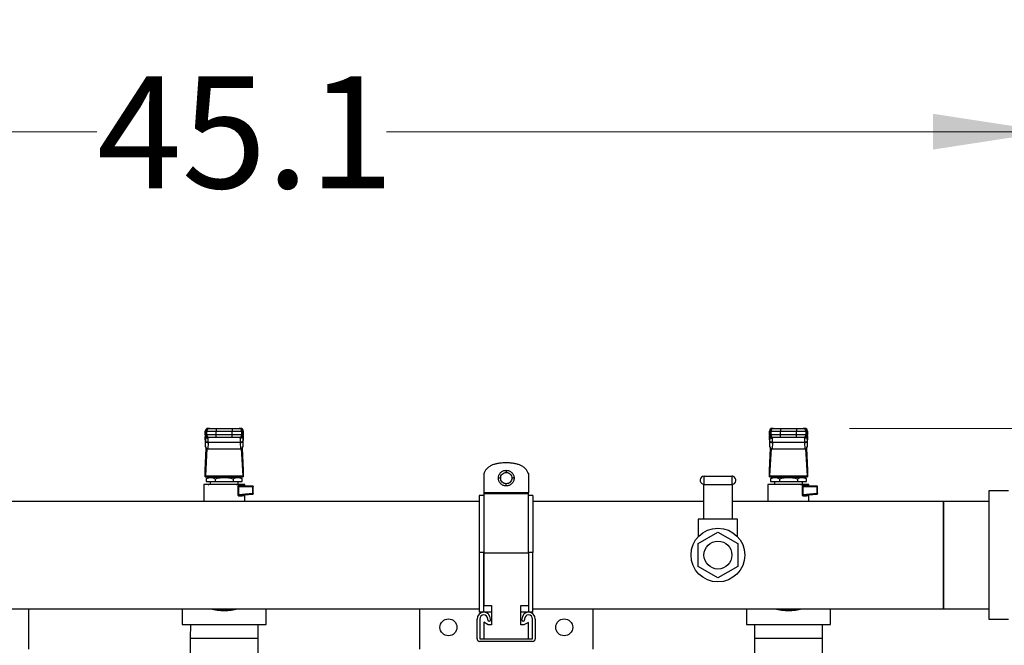
# Model space of a CAD drawing. Units: inches. Extents: x 0.4 to 10.6, y 0.4 to 8.1.
# Drawn here: x 7.1 to 8.2, y 6.3 to 7 of the extents above; entities that cross this region are included whole.
import ezdxf

# ---------------------------------------------------------------- set-up
doc = ezdxf.new("R2010")
doc.units = ezdxf.units.IN
doc.header["$MEASUREMENT"] = 0
doc.styles.add('SLDTEXTSTYLE0', font='TXT', dxfattribs={"width": 0.75})
doc.dimstyles.new('SLDDIMSTYLE1', dxfattribs={"dimtxt": 0.125, "dimasz": 0.13, "dimexe": 0, "dimexo": 0.0625, "dimgap": 0.03125, "dimtad": 0, "dimtih": 1, "dimtoh": 1, "dimdec": 1, "dimlfac": 25, "dimrnd": 1e-09, "dimzin": 12, "dimdsep": 46, "dimtxsty": 'SLDTEXTSTYLE0', "dimsah": 1, "dimcen": 0.09, "dimadec": 0, "dimazin": 3, "dimtfac": 1, "dimtdec": 1, "dimtofl": 0, "dimtmove": 0, "dimatfit": 3, "dimfxl": 0, "dimfrac": 2, "dimtolj": 1, "dimtzin": 12, "dimarcsym": 0})

# ---------------------------------------------------------------- blocks, each defined once
blk = doc.blocks.new('_D_4')
at = {"color": 7, "linetype": 'Continuous', "lineweight": 18}
for p, q in [((8.0557, 6.5393), (8.7969, 6.5393)), ((8.6719, 6.5393), (8.6719, 6.0625)), ((8.6719, 5.3873), (8.6719, 5.8641)), ((8.0483, 5.3873), (8.7969, 5.3873))]:
    blk.add_line(p, q, dxfattribs=at)
for points in [[(8.6719, 6.5393), (8.6519, 6.4093), (8.6919, 6.4093)], [(8.6719, 5.3873), (8.6919, 5.5173), (8.6519, 5.5173)]]:
    blk.add_solid(points, dxfattribs=at)
at = {"color": 7, "linetype": 'Continuous', "lineweight": 18, "insert": (8.5103, 6.0252), "char_height": 0.125, "attachment_point": 1, "style": 'SLDTEXTSTYLE0'}
blk.add_mtext('28.8', dxfattribs=at)
blk = doc.blocks.new('_D_7')
at = {"color": 7, "linetype": 'Continuous', "lineweight": 18}
for p, q in [((6.4758, 6.5078), (6.4758, 6.9954)), ((8.2788, 6.4977), (8.2788, 6.9954)), ((6.4758, 6.8704), (7.2156, 6.8704)), ((8.2788, 6.8704), (7.5389, 6.8704))]:
    blk.add_line(p, q, dxfattribs=at)
for points in [[(6.4758, 6.8704), (6.6058, 6.8504), (6.6058, 6.8904)], [(8.2788, 6.8704), (8.1488, 6.8904), (8.1488, 6.8504)]]:
    blk.add_solid(points, dxfattribs=at)
at = {"color": 7, "linetype": 'Continuous', "lineweight": 18, "insert": (7.2156, 6.9323), "char_height": 0.125, "attachment_point": 1, "style": 'SLDTEXTSTYLE0'}
blk.add_mtext('45.1', dxfattribs=at)

msp = doc.modelspace()

# ---------------------------------------------------------------- linework, layer by layer
at = {"color": 7, "linetype": 'Continuous', "lineweight": 25}
for p, q in [((7.3365, 6.5292), (7.3363, 6.5267)), ((7.3363, 6.5264), (7.3365, 6.5291)), ((7.3364, 6.5361), (7.3364, 6.5322)), ((7.3365, 6.5361), (7.338, 6.5361)), ((7.3365, 6.5322), (7.3365, 6.5361)), ((7.338, 6.5322), (7.3365, 6.5322)), ((7.3365, 6.5291), (7.3366, 6.5309)), ((7.3366, 6.5309), (7.3366, 6.5255)), ((7.3368, 6.5311), (7.3368, 6.5308)), ((7.338, 6.5361), (7.3486, 6.5361)), ((7.338, 6.5361), (7.338, 6.5322)), ((7.3486, 6.5322), (7.338, 6.5322)), ((7.3396, 6.5393), (7.3411, 6.5393)), ((7.3411, 6.529), (7.3396, 6.529)), ((7.3399, 6.5281), (7.3399, 6.529)), ((7.3486, 6.5393), (7.3486, 6.5361)), ((7.3486, 6.5393), (7.3667, 6.5393)), ((7.3486, 6.5361), (7.3667, 6.5361)), ((7.3486, 6.5322), (7.3486, 6.5361)), ((7.3486, 6.529), (7.3486, 6.5322)), ((7.3667, 6.5322), (7.3486, 6.5322)), ((7.3667, 6.529), (7.3486, 6.529)), ((7.3667, 6.5393), (7.3667, 6.5361)), ((7.3667, 6.5361), (7.3773, 6.5361)), ((7.3667, 6.5322), (7.3667, 6.5361)), ((7.3773, 6.5322), (7.3667, 6.5322)), ((7.3667, 6.529), (7.3667, 6.5322)), ((7.3742, 6.5393), (7.3757, 6.5393)), ((7.3757, 6.529), (7.3742, 6.529)), ((7.3754, 6.529), (7.3754, 6.5281)), ((7.3773, 6.5322), (7.3773, 6.5361)), ((7.3773, 6.5361), (7.3788, 6.5361)), ((7.3788, 6.5322), (7.3773, 6.5322)), ((7.3785, 6.5308), (7.3785, 6.5311)), ((7.3787, 6.5312), (7.3787, 6.5309)), ((7.3787, 6.5255), (7.3787, 6.5309)), ((7.3787, 6.5309), (7.3789, 6.5291)), ((7.3788, 6.5295), (7.3787, 6.5307)), ((7.3788, 6.5361), (7.3788, 6.5322)), ((7.3789, 6.5322), (7.3789, 6.5361)), ((7.379, 6.5267), (7.3789, 6.5292)), ((7.3789, 6.5291), (7.379, 6.5264)), ((7.9664, 6.5292), (7.9662, 6.5267)), ((7.9662, 6.5264), (7.9664, 6.5291)), ((7.9663, 6.5361), (7.9663, 6.5322)), ((7.9664, 6.5361), (7.9679, 6.5361)), ((7.9664, 6.5322), (7.9664, 6.5361)), ((7.9679, 6.5322), (7.9664, 6.5322)), ((7.9664, 6.5291), (7.9665, 6.5309)), ((7.9665, 6.5309), (7.9665, 6.5255)), ((7.9667, 6.5311), (7.9667, 6.5308)), ((7.9679, 6.5361), (7.9785, 6.5361)), ((7.9679, 6.5361), (7.9679, 6.5322)), ((7.9785, 6.5322), (7.9679, 6.5322)), ((7.9695, 6.5393), (7.971, 6.5393)), ((7.971, 6.529), (7.9695, 6.529)), ((7.9698, 6.5281), (7.9698, 6.529)), ((7.9785, 6.5393), (7.9785, 6.5361)), ((7.9785, 6.5393), (7.9966, 6.5393)), ((7.9785, 6.5361), (7.9966, 6.5361)), ((7.9785, 6.5322), (7.9785, 6.5361)), ((7.9785, 6.529), (7.9785, 6.5322)), ((7.9966, 6.5322), (7.9785, 6.5322)), ((7.9966, 6.529), (7.9785, 6.529)), ((7.9966, 6.5393), (7.9966, 6.5361)), ((7.9966, 6.5361), (8.0073, 6.5361)), ((7.9966, 6.5322), (7.9966, 6.5361)), ((8.0073, 6.5322), (7.9966, 6.5322)), ((7.9966, 6.529), (7.9966, 6.5322)), ((8.0041, 6.5393), (8.0056, 6.5393)), ((8.0056, 6.529), (8.0041, 6.529)), ((8.0053, 6.529), (8.0053, 6.5281)), ((8.0073, 6.5322), (8.0073, 6.5361)), ((8.0073, 6.5361), (8.0088, 6.5361)), ((8.0088, 6.5322), (8.0073, 6.5322)), ((8.0085, 6.5308), (8.0085, 6.5311)), ((8.0086, 6.5312), (8.0087, 6.5309)), ((8.0087, 6.5255), (8.0087, 6.5309)), ((8.0087, 6.5309), (8.0088, 6.5291)), ((8.0087, 6.5295), (8.0087, 6.5307)), ((8.0088, 6.5322), (8.0088, 6.5361)), ((8.0088, 6.5361), (8.0088, 6.5322)), ((8.0089, 6.5267), (8.0088, 6.5292)), ((8.0088, 6.5291), (8.0089, 6.5264)), ((7.3363, 6.5264), (7.3363, 6.5208)), ((7.3366, 6.5255), (7.3363, 6.5208)), ((7.3366, 6.5258), (7.3366, 6.5255)), ((7.3397, 6.5233), (7.3394, 6.5165)), ((7.3756, 6.5236), (7.3397, 6.5236)), ((7.3397, 6.5233), (7.3397, 6.5236)), ((7.3756, 6.5233), (7.3756, 6.5236)), ((7.3756, 6.5233), (7.376, 6.5165)), ((7.3787, 6.5255), (7.3787, 6.5258)), ((7.379, 6.5208), (7.3787, 6.5255)), ((7.379, 6.5208), (7.379, 6.5264)), ((7.9662, 6.5264), (7.9662, 6.5208)), ((7.9665, 6.5255), (7.9662, 6.5208)), ((7.9665, 6.5258), (7.9665, 6.5255)), ((7.9696, 6.5233), (7.9693, 6.5165)), ((8.0055, 6.5236), (7.9696, 6.5236)), ((7.9696, 6.5233), (7.9696, 6.5236)), ((8.0055, 6.5233), (8.0055, 6.5236)), ((8.0055, 6.5233), (8.0059, 6.5165)), ((8.0087, 6.5255), (8.0087, 6.5258)), ((8.0089, 6.5208), (8.0087, 6.5255)), ((8.0089, 6.5208), (8.0089, 6.5264)), ((7.3364, 6.4925), (7.3377, 6.5172)), ((7.3382, 6.5169), (7.3366, 6.4862)), ((7.3394, 6.5165), (7.376, 6.5165)), ((7.3787, 6.4862), (7.3771, 6.5169)), ((7.3776, 6.5172), (7.3789, 6.4925)), ((7.9664, 6.4925), (7.9676, 6.5172)), ((7.9681, 6.5169), (7.9665, 6.4862)), ((7.9693, 6.5165), (8.0059, 6.5165)), ((8.0087, 6.4862), (8.0071, 6.5169)), ((8.0075, 6.5172), (8.0088, 6.4925)), ((7.3364, 6.4853), (7.3364, 6.4919)), ((7.3365, 6.4853), (7.3364, 6.4853)), ((7.3365, 6.4853), (7.3788, 6.4853)), ((7.3366, 6.4862), (7.3787, 6.4862)), ((7.3466, 6.4853), (7.3466, 6.4845)), ((7.3687, 6.4845), (7.3687, 6.4853)), ((7.3789, 6.4853), (7.3788, 6.4853)), ((7.3789, 6.4919), (7.3789, 6.4853)), ((7.6475, 6.4884), (7.6475, 6.4675)), ((7.6973, 6.4888), (7.6973, 6.4675)), ((7.8934, 6.4767), (7.8934, 6.4859)), ((7.8934, 6.4859), (7.9242, 6.4859)), ((7.9242, 6.4859), (7.9242, 6.4767)), ((7.9663, 6.4853), (7.9663, 6.4919)), ((7.9664, 6.4853), (7.9663, 6.4853)), ((7.9664, 6.4853), (8.0088, 6.4853)), ((7.9665, 6.4862), (8.0087, 6.4862)), ((7.9766, 6.4853), (7.9766, 6.4845)), ((7.9986, 6.4845), (7.9986, 6.4853)), ((8.0088, 6.4919), (8.0088, 6.4853)), ((8.0088, 6.4853), (8.0088, 6.4853)), ((7.3348, 6.4767), (7.3348, 6.4578)), ((7.3404, 6.4845), (7.3376, 6.483)), ((7.3376, 6.483), (7.3376, 6.4798)), ((7.3376, 6.4798), (7.3477, 6.4798)), ((7.3403, 6.4764), (7.3404, 6.4764)), ((7.3749, 6.4845), (7.3404, 6.4845)), ((7.3404, 6.4764), (7.3404, 6.4765)), ((7.3419, 6.4798), (7.3419, 6.4767)), ((7.3477, 6.483), (7.3477, 6.4798)), ((7.3477, 6.4798), (7.3677, 6.4798)), ((7.3677, 6.483), (7.3677, 6.4798)), ((7.3677, 6.4798), (7.3777, 6.4798)), ((7.3732, 6.4649), (7.3732, 6.4743)), ((7.3734, 6.4767), (7.3734, 6.4798)), ((7.3737, 6.4743), (7.3737, 6.4649)), ((7.3737, 6.4743), (7.3892, 6.4743)), ((7.3748, 6.4759), (7.3792, 6.4759)), ((7.3777, 6.483), (7.3749, 6.4845)), ((7.3754, 6.4751), (7.3749, 6.475)), ((7.3754, 6.4751), (7.3891, 6.4751)), ((7.3777, 6.4798), (7.3777, 6.483)), ((7.3805, 6.4751), (7.3805, 6.4767)), ((7.3892, 6.4743), (7.3892, 6.4664)), ((7.3899, 6.4664), (7.3899, 6.4743)), ((7.8928, 6.4768), (7.8928, 6.4379)), ((7.8934, 6.4767), (7.9242, 6.4767)), ((7.9248, 6.4768), (7.9248, 6.4379)), ((7.9647, 6.4767), (7.9647, 6.4578)), ((7.9703, 6.4845), (7.9676, 6.483)), ((7.9676, 6.483), (7.9676, 6.4798)), ((7.9676, 6.4798), (7.9776, 6.4798)), ((8.0049, 6.4845), (7.9703, 6.4845)), ((7.9704, 6.4764), (7.9703, 6.4765)), ((7.9703, 6.4764), (7.9703, 6.4764)), ((7.9718, 6.4798), (7.9718, 6.4767)), ((7.9776, 6.483), (7.9776, 6.4798)), ((7.9776, 6.4798), (7.9976, 6.4798)), ((7.9976, 6.483), (7.9976, 6.4798)), ((7.9976, 6.4798), (8.0076, 6.4798)), ((8.0031, 6.4649), (8.0031, 6.4743)), ((8.0033, 6.4767), (8.0033, 6.4798)), ((8.0036, 6.4743), (8.0036, 6.4649)), ((8.0036, 6.4743), (8.0191, 6.4743)), ((8.0048, 6.4759), (8.0091, 6.4759)), ((8.0054, 6.4751), (8.0048, 6.475)), ((8.0076, 6.483), (8.0049, 6.4845)), ((8.0054, 6.4751), (8.0191, 6.4751)), ((8.0076, 6.4798), (8.0076, 6.483)), ((8.0104, 6.4751), (8.0104, 6.4767)), ((8.0191, 6.4743), (8.0191, 6.4664)), ((8.0199, 6.4664), (8.0199, 6.4743)), ((7.3737, 6.4649), (7.3732, 6.4649)), ((7.3892, 6.4664), (7.3737, 6.4649)), ((7.3892, 6.4656), (7.3753, 6.4642)), ((7.3805, 6.4578), (7.3805, 6.4647)), ((7.6473, 6.4644), (7.6423, 6.4644)), ((7.6973, 6.4675), (7.6475, 6.4675)), ((7.6973, 6.4663), (7.6475, 6.4663)), ((7.6475, 6.4663), (7.6475, 6.4659)), ((7.6973, 6.4659), (7.6973, 6.4663)), ((7.7023, 6.4644), (7.6973, 6.4644)), ((8.0036, 6.4649), (8.0031, 6.4649)), ((8.0191, 6.4664), (8.0036, 6.4649)), ((8.0191, 6.4656), (8.0053, 6.4642)), ((8.0104, 6.4578), (8.0104, 6.4647)), ((8.2332, 6.4695), (8.2112, 6.4695)), ((8.2112, 6.4695), (8.2112, 6.4189)), ((7.6423, 6.4578), (7.0724, 6.4578)), ((7.8928, 6.4578), (7.7023, 6.4578)), ((8.1608, 6.4578), (7.9248, 6.4578)), ((8.2112, 6.4578), (8.1608, 6.4578)), ((8.1608, 6.4578), (8.1608, 6.338)), ((8.1608, 6.3979), (8.1608, 6.4578)), ((7.8868, 6.4379), (7.8868, 6.4185)), ((7.8928, 6.4379), (7.8868, 6.4379)), ((7.9248, 6.4379), (7.8928, 6.4379)), ((7.9308, 6.4379), (7.9248, 6.4379)), ((7.9308, 6.4185), (7.9308, 6.4379)), ((7.8867, 6.4107), (7.9088, 6.4235)), ((7.9088, 6.4235), (7.931, 6.4107)), ((7.8867, 6.3851), (7.8867, 6.4107)), ((7.931, 6.4107), (7.931, 6.3851)), ((8.2112, 6.4189), (8.2112, 6.3263)), ((7.6473, 6.4009), (7.6423, 6.4009)), ((7.6423, 6.4009), (7.6423, 6.334)), ((7.6473, 6.334), (7.6473, 6.4009)), ((7.6475, 6.4004), (7.6973, 6.4004)), ((7.6475, 6.4004), (7.6475, 6.3416)), ((7.6973, 6.4009), (7.6973, 6.334)), ((7.7023, 6.4009), (7.6973, 6.4009)), ((7.7023, 6.334), (7.7023, 6.4009)), ((8.1608, 6.338), (8.1608, 6.3979)), ((7.9088, 6.3724), (7.8867, 6.3851)), ((7.931, 6.3851), (7.9088, 6.3724)), ((7.0724, 6.338), (7.6423, 6.338)), ((7.1395, 6.2928), (7.1395, 6.338)), ((7.3109, 6.338), (7.3109, 6.3204)), ((7.4044, 6.3204), (7.4044, 6.338)), ((7.5758, 6.338), (7.5758, 6.2928)), ((7.6473, 6.334), (7.6423, 6.334)), ((7.6562, 6.334), (7.6473, 6.334)), ((7.6475, 6.3416), (7.6562, 6.3416)), ((7.6562, 6.3416), (7.6562, 6.3201)), ((7.6887, 6.3416), (7.6973, 6.3416)), ((7.6887, 6.3201), (7.6887, 6.3416)), ((7.6973, 6.334), (7.6887, 6.334)), ((7.7023, 6.334), (7.6973, 6.334)), ((7.7023, 6.338), (8.1608, 6.338)), ((7.7695, 6.2928), (7.7695, 6.338)), ((7.9408, 6.338), (7.9408, 6.3204)), ((8.0343, 6.3204), (8.0343, 6.338)), ((8.1608, 6.338), (8.2112, 6.338)), ((7.3109, 6.3204), (7.4044, 6.3204)), ((7.3199, 6.3204), (7.3197, 6.3048)), ((7.3957, 6.3048), (7.3954, 6.3204)), ((7.6399, 6.3045), (7.6399, 6.3265)), ((7.6429, 6.3265), (7.6429, 6.3045)), ((7.6475, 6.3228), (7.6475, 6.3045)), ((7.6522, 6.3201), (7.6475, 6.3228)), ((7.6519, 6.3255), (7.6519, 6.3265)), ((7.6562, 6.3201), (7.6522, 6.3201)), ((7.6549, 6.3265), (7.6549, 6.3255)), ((7.6922, 6.3201), (7.6887, 6.3201)), ((7.6899, 6.3255), (7.6899, 6.3265)), ((7.6973, 6.3227), (7.6922, 6.3201)), ((7.6929, 6.3265), (7.6929, 6.3255)), ((7.6973, 6.3045), (7.6973, 6.3227)), ((7.7019, 6.3045), (7.7019, 6.3265)), ((7.7049, 6.3265), (7.7049, 6.3045)), ((7.9408, 6.3204), (8.0343, 6.3204)), ((7.9498, 6.3204), (7.9496, 6.3048)), ((8.0256, 6.3048), (8.0254, 6.3204)), ((8.2112, 6.3263), (8.2332, 6.3263)), ((7.3197, 6.3048), (7.3197, 6.2668)), ((7.3957, 6.2668), (7.3957, 6.3048)), ((7.6429, 6.3045), (7.7019, 6.3045)), ((7.7019, 6.3015), (7.6429, 6.3015)), ((7.9496, 6.3048), (7.9496, 6.2668)), ((8.0256, 6.2668), (8.0256, 6.3048))]:
    msp.add_line(p, q, dxfattribs=at)
at = {"color": 1, "linetype": 'Continuous', "lineweight": 25}
for p, q in [((7.3365, 6.5361), (7.3364, 6.5361)), ((7.3365, 6.5322), (7.3364, 6.5322)), ((7.3365, 6.5291), (7.3365, 6.5292)), ((7.3366, 6.5309), (7.3366, 6.5313)), ((7.3789, 6.5361), (7.3788, 6.5361)), ((7.3788, 6.5322), (7.3789, 6.5322)), ((7.3789, 6.5292), (7.3789, 6.5291)), ((7.9664, 6.5361), (7.9663, 6.5361)), ((7.9664, 6.5322), (7.9663, 6.5322)), ((7.9664, 6.5291), (7.9664, 6.5292)), ((7.9665, 6.5309), (7.9665, 6.5313)), ((8.0088, 6.5361), (8.0088, 6.5361)), ((8.0088, 6.5322), (8.0088, 6.5322)), ((8.0088, 6.5292), (8.0088, 6.5291)), ((7.3957, 6.3048), (7.3197, 6.3048)), ((8.0256, 6.3048), (7.9496, 6.3048))]:
    msp.add_line(p, q, dxfattribs=at)
at = {"color": 7, "linetype": 'Continuous', "lineweight": 25, "flags": 128}
for points in [[(7.3365, 6.5292), (7.3365, 6.5295), (7.3365, 6.5296)], [(7.3788, 6.5295), (7.3788, 6.5295), (7.3789, 6.5292)], [(7.9664, 6.5292), (7.9664, 6.5295), (7.9664, 6.5296)], [(8.0087, 6.5295), (8.0087, 6.5295), (8.0088, 6.5292)]]:
    msp.add_lwpolyline(points, dxfattribs=at)
at = {"color": 7, "linetype": 'Continuous', "lineweight": 25}
for centre, radius in [((7.9088, 6.3979), 0.03), ((7.9088, 6.3979), 0.0156), ((7.608, 6.3172), 0.00945), ((7.7372, 6.3172), 0.00945)]:
    msp.add_circle(centre, radius, dxfattribs=at)
for centre, radius, start, end in [((7.3396, 6.5361), 0.00315, 90, 180), ((7.3396, 6.5322), 0.00315, 180, 270), ((7.3396, 6.5361), 0.00315, 90.0107, 180.0107), ((7.3396, 6.5322), 0.00315, 179.9893, 269.9893), ((7.3411, 6.5361), 0.00315, 90.0107, 180.0107), ((7.3411, 6.5322), 0.00315, 179.9893, 269.9893), ((7.3742, 6.5361), 0.00315, 359.9893, 89.9893), ((7.3742, 6.5322), 0.00315, 270.0107, 0.0107), ((7.3757, 6.5361), 0.00315, 359.9893, 89.9893), ((7.3757, 6.5322), 0.00315, 270.0107, 0.0107), ((7.3758, 6.5361), 0.00315, 0, 90), ((7.3758, 6.5322), 0.00315, 270, 0), ((7.9695, 6.5361), 0.00315, 90, 180), ((7.9695, 6.5322), 0.00315, 180, 270), ((7.9695, 6.5361), 0.00315, 90.0107, 180.0107), ((7.9695, 6.5322), 0.00315, 179.9893, 269.9893), ((7.971, 6.5361), 0.00315, 90.0107, 180.0107), ((7.971, 6.5322), 0.00315, 179.9893, 269.9893), ((8.0041, 6.5361), 0.00315, 359.9893, 89.9893), ((8.0041, 6.5322), 0.00315, 270.0107, 0.0107), ((8.0056, 6.5361), 0.00315, 359.9893, 89.9893), ((8.0056, 6.5322), 0.00315, 270.0107, 0.0107), ((8.0057, 6.5361), 0.00315, 0, 90), ((8.0057, 6.5322), 0.00315, 270, 0), ((7.3394, 6.5262), 0.00294, 193.7768, 275.6223), ((7.3759, 6.5262), 0.00294, 264.3777, 346.2232), ((7.9693, 6.5262), 0.00294, 193.7768, 275.6223), ((8.0058, 6.5262), 0.00294, 264.3777, 346.2232), ((7.8934, 6.4813), 0.0046, 90, 255), ((7.9242, 6.4813), 0.0046, 75, 90), ((7.9242, 6.4813), 0.0046, 270, 75), ((7.383, 6.4743), 0.00624, 359.6905, 4.8074), ((7.8934, 6.4813), 0.0046, 255, 270), ((8.0129, 6.4743), 0.00624, 359.6905, 4.8074), ((7.3889, 6.4657), 0.000405, 335.7222, 9.3265), ((8.0188, 6.4657), 0.000405, 335.7222, 9.3265), ((7.3577, 6.3979), 0.0619, 255.6238, 284.3762), ((7.3577, 6.3979), 0.0619, 255.6328, 284.3672), ((7.6474, 6.3265), 0.0075, 0, 180), ((7.6974, 6.3265), 0.0075, 0, 180), ((7.9876, 6.3979), 0.0619, 255.6238, 284.3762), ((7.9876, 6.3979), 0.0619, 255.6328, 284.3672), ((7.6474, 6.3265), 0.0045, 0, 180), ((7.6534, 6.3255), 0.0015, 180, 0), ((7.6914, 6.3255), 0.0015, 180, 0), ((7.6974, 6.3265), 0.0045, 0, 180), ((7.6429, 6.3045), 0.003, 180, 270), ((7.7019, 6.3045), 0.003, 270, 0)]:
    msp.add_arc(centre, radius, start, end, dxfattribs=at)
at = {"color": 1, "linetype": 'Continuous', "lineweight": 25}
for centre in [(7.3577, 6.3979), (7.9876, 6.3979)]:
    msp.add_arc(centre, 0.0615, 257.0565, 282.9435, dxfattribs=at)
at = {"color": 7, "linetype": 'Continuous', "lineweight": 25}
for centre, major_axis, ratio, start_param, end_param in [((7.3395, 6.5266), (0.00023, 0.00445), 0.706634, 1.570796, 1.643864), ((7.3395, 6.521), (-0.00023, -0.00445), 0.706634, 4.785457, 6.319719), ((7.3758, 6.521), (-0.00023, 0.00445), 0.706634, 3.105059, 4.639321), ((7.3758, 6.5266), (0.00023, -0.00445), 0.706634, 1.497729, 1.570796), ((7.9694, 6.5266), (0.00023, 0.00445), 0.706634, 1.570796, 1.643864), ((7.9694, 6.521), (-0.00023, -0.00445), 0.706634, 4.785457, 6.319719), ((8.0058, 6.521), (-0.00023, 0.00445), 0.706634, 3.105059, 4.639321), ((8.0058, 6.5266), (0.00023, -0.00445), 0.706634, 1.497729, 1.570796), ((7.3363, 6.4948), (0, 0.00315), 0.051724, 3.568671, 3.926991), ((7.3365, 6.4885), (0, 0.00315), 0.051724, 3.141593, 3.926991), ((7.3788, 6.4885), (0, 0.00315), 0.051724, 2.356194, 3.141593), ((7.379, 6.4948), (0, 0.00315), 0.051724, 2.356194, 2.714514), ((7.9662, 6.4948), (0, 0.00315), 0.051724, 3.568671, 3.926991), ((7.9664, 6.4885), (0, 0.00315), 0.051724, 3.141593, 3.926991), ((8.0088, 6.4885), (0, 0.00315), 0.051724, 2.356194, 3.141593), ((8.0089, 6.4948), (0, 0.00315), 0.051724, 2.356194, 2.714514)]:
    msp.add_ellipse(centre, major_axis=major_axis, ratio=ratio, start_param=start_param, end_param=end_param, dxfattribs=at)
at = {"color": 1, "linetype": 'Continuous', "lineweight": 25}
for points, knots in [([(7.3368, 6.5305), (7.3367, 6.5301), (7.3367, 6.529), (7.3366, 6.527), (7.3366, 6.5258)], [0, 0, 0, 0, 0.416674, 1, 1, 1, 1]), ([(7.3369, 6.5306), (7.3369, 6.5304), (7.337, 6.53), (7.3373, 6.5295), (7.3377, 6.529), (7.3382, 6.5286), (7.3389, 6.5282), (7.3395, 6.5282), (7.3399, 6.5281)], [0, 0, 0, 0, 0.137806, 0.283943, 0.433186, 0.582429, 0.728566, 1, 1, 1, 1]), ([(7.3784, 6.5306), (7.3784, 6.5304), (7.3784, 6.53), (7.378, 6.5295), (7.3776, 6.529), (7.3771, 6.5286), (7.3764, 6.5282), (7.3758, 6.5282), (7.3754, 6.5281)], [0, 0, 0, 0, 0.137308, 0.283529, 0.432859, 0.582188, 0.728409, 1, 1, 1, 1]), ([(7.3787, 6.5258), (7.3787, 6.527), (7.3786, 6.529), (7.3786, 6.5301), (7.3786, 6.5305)], [0, 0, 0, 0, 0.583231, 1, 1, 1, 1]), ([(7.9667, 6.5305), (7.9667, 6.5301), (7.9667, 6.529), (7.9666, 6.527), (7.9665, 6.5258)], [0, 0, 0, 0, 0.416674, 1, 1, 1, 1]), ([(7.9668, 6.5306), (7.9668, 6.5304), (7.9669, 6.53), (7.9672, 6.5295), (7.9676, 6.529), (7.9681, 6.5286), (7.9688, 6.5282), (7.9694, 6.5282), (7.9698, 6.5281)], [0, 0, 0, 0, 0.137806, 0.283943, 0.433186, 0.582429, 0.728566, 1, 1, 1, 1]), ([(8.0084, 6.5306), (8.0083, 6.5304), (8.0083, 6.53), (8.008, 6.5295), (8.0076, 6.529), (8.007, 6.5286), (8.0063, 6.5282), (8.0057, 6.5282), (8.0053, 6.5281)], [0, 0, 0, 0, 0.137308, 0.2835289, 0.4328585, 0.5821882, 0.728409, 1, 1, 1, 1]), ([(8.0087, 6.5258), (8.0086, 6.527), (8.0085, 6.529), (8.0085, 6.5301), (8.0085, 6.5305)], [0, 0, 0, 0, 0.583231, 1, 1, 1, 1]), ([(7.3749, 6.475), (7.3747, 6.475), (7.3743, 6.4749), (7.3739, 6.4747), (7.3737, 6.4745), (7.3737, 6.4744), (7.3737, 6.4743), (7.3737, 6.4743)], [0, 0, 0, 0, 0.420719, 0.751034, 0.89061, 0.947694, 1, 1, 1, 1]), ([(7.3792, 6.4759), (7.3792, 6.4758), (7.3794, 6.4758), (7.3795, 6.4754), (7.3796, 6.4751), (7.3796, 6.4749)], [0, 0, 0, 0, 0.336442, 0.668994, 1, 1, 1, 1]), ([(8.0048, 6.475), (8.0046, 6.475), (8.0043, 6.4749), (8.0038, 6.4747), (8.0037, 6.4745), (8.0036, 6.4744), (8.0036, 6.4743), (8.0036, 6.4743)], [0, 0, 0, 0, 0.420719, 0.751034, 0.89061, 0.947694, 1, 1, 1, 1]), ([(8.0091, 6.4759), (8.0092, 6.4758), (8.0093, 6.4758), (8.0095, 6.4754), (8.0095, 6.4751), (8.0095, 6.4749)], [0, 0, 0, 0, 0.336442, 0.668994, 1, 1, 1, 1]), ([(7.3737, 6.4649), (7.3737, 6.4648), (7.3737, 6.4648), (7.3737, 6.4647), (7.3737, 6.4646), (7.3738, 6.4645), (7.374, 6.4644), (7.3743, 6.4643), (7.3746, 6.4643), (7.3747, 6.4642)], [0, 0, 0, 0, 0.0550081, 0.1091226, 0.1672214, 0.2349668, 0.3817508, 0.5713232, 1, 1, 1, 1]), ([(7.3796, 6.4646), (7.3796, 6.4646), (7.3795, 6.4643), (7.3794, 6.464), (7.3792, 6.4639), (7.3792, 6.4639)], [0, 0, 0, 0, 0.199098, 0.59906, 1, 1, 1, 1]), ([(8.0036, 6.4649), (8.0036, 6.4648), (8.0036, 6.4648), (8.0036, 6.4647), (8.0037, 6.4646), (8.0037, 6.4645), (8.0039, 6.4644), (8.0042, 6.4643), (8.0045, 6.4643), (8.0047, 6.4642)], [0, 0, 0, 0, 0.0550081, 0.1091226, 0.1672214, 0.2349668, 0.3817508, 0.5713232, 1, 1, 1, 1]), ([(8.0095, 6.4646), (8.0095, 6.4646), (8.0094, 6.4643), (8.0093, 6.464), (8.0092, 6.4639), (8.0091, 6.4639)], [0, 0, 0, 0, 0.199098, 0.59906, 1, 1, 1, 1])]:
    msp.add_open_spline(points, degree=3, knots=knots, dxfattribs=at)
at = {"color": 7, "linetype": 'Continuous', "lineweight": 25}
for points, knots in [([(7.3411, 6.5393), (7.3412, 6.5393), (7.3414, 6.5393), (7.3424, 6.5393), (7.3433, 6.5393), (7.3445, 6.5393), (7.3463, 6.5393), (7.3477, 6.5393), (7.3486, 6.5393)], [0, 0, 0, 0, 0.239831, 0.368601, 0.5, 0.631399, 0.760169, 1, 1, 1, 1]), ([(7.3486, 6.529), (7.3477, 6.529), (7.3463, 6.529), (7.3445, 6.529), (7.3433, 6.529), (7.3424, 6.529), (7.3414, 6.529), (7.3412, 6.529), (7.3411, 6.529)], [0, 0, 0, 0, 0.2398314, 0.3686011, 0.5, 0.6313989, 0.7601686, 1, 1, 1, 1]), ([(7.3667, 6.5393), (7.3676, 6.5393), (7.3691, 6.5393), (7.3708, 6.5393), (7.372, 6.5393), (7.3729, 6.5393), (7.3739, 6.5393), (7.3741, 6.5393), (7.3742, 6.5393)], [0, 0, 0, 0, 0.239831, 0.368601, 0.5, 0.631399, 0.760169, 1, 1, 1, 1]), ([(7.3742, 6.529), (7.3741, 6.529), (7.3739, 6.529), (7.3729, 6.529), (7.372, 6.529), (7.3708, 6.529), (7.3691, 6.529), (7.3676, 6.529), (7.3667, 6.529)], [0, 0, 0, 0, 0.2398314, 0.3686011, 0.5, 0.6313989, 0.7601686, 1, 1, 1, 1]), ([(7.971, 6.5393), (7.9712, 6.5393), (7.9714, 6.5393), (7.9723, 6.5393), (7.9733, 6.5393), (7.9745, 6.5393), (7.9762, 6.5393), (7.9776, 6.5393), (7.9785, 6.5393)], [0, 0, 0, 0, 0.2398314, 0.3686011, 0.5, 0.6313989, 0.7601686, 1, 1, 1, 1]), ([(7.9785, 6.529), (7.9776, 6.529), (7.9762, 6.529), (7.9745, 6.529), (7.9733, 6.529), (7.9723, 6.529), (7.9714, 6.529), (7.9712, 6.529), (7.971, 6.529)], [0, 0, 0, 0, 0.239831, 0.368601, 0.5, 0.631399, 0.760169, 1, 1, 1, 1]), ([(7.9966, 6.5393), (7.9976, 6.5393), (7.999, 6.5393), (8.0007, 6.5393), (8.0019, 6.5393), (8.0028, 6.5393), (8.0038, 6.5393), (8.004, 6.5393), (8.0041, 6.5393)], [0, 0, 0, 0, 0.239831, 0.368601, 0.5, 0.631399, 0.760169, 1, 1, 1, 1]), ([(8.0041, 6.529), (8.004, 6.529), (8.0038, 6.529), (8.0028, 6.529), (8.0019, 6.529), (8.0007, 6.529), (7.999, 6.529), (7.9976, 6.529), (7.9966, 6.529)], [0, 0, 0, 0, 0.239831, 0.368601, 0.5, 0.631399, 0.760169, 1, 1, 1, 1]), ([(7.3397, 6.5236), (7.3393, 6.5236), (7.3385, 6.5237), (7.3375, 6.5242), (7.3367, 6.525), (7.3366, 6.5256), (7.3366, 6.5258)], [0, 0, 0, 0, 0.240558, 0.5, 0.759442, 1, 1, 1, 1]), ([(7.3397, 6.5236), (7.3398, 6.5246), (7.3399, 6.5265), (7.3399, 6.5276), (7.3399, 6.5281)], [0, 0, 0, 0, 0.502901, 1, 1, 1, 1]), ([(7.3754, 6.5281), (7.3754, 6.5276), (7.3754, 6.5265), (7.3755, 6.5246), (7.3756, 6.5236)], [0, 0, 0, 0, 0.498751, 1, 1, 1, 1]), ([(7.3787, 6.5258), (7.3787, 6.5256), (7.3786, 6.525), (7.3778, 6.5242), (7.3768, 6.5237), (7.376, 6.5236), (7.3756, 6.5236)], [0, 0, 0, 0, 0.240558, 0.4999999, 0.7594419, 1, 1, 1, 1]), ([(7.9696, 6.5236), (7.9693, 6.5236), (7.9684, 6.5237), (7.9674, 6.5242), (7.9667, 6.525), (7.9666, 6.5256), (7.9665, 6.5258)], [0, 0, 0, 0, 0.240558, 0.5, 0.759442, 1, 1, 1, 1]), ([(7.9696, 6.5236), (7.9697, 6.5246), (7.9698, 6.5265), (7.9698, 6.5276), (7.9698, 6.5281)], [0, 0, 0, 0, 0.502901, 1, 1, 1, 1]), ([(8.0053, 6.5281), (8.0053, 6.5276), (8.0053, 6.5265), (8.0054, 6.5246), (8.0055, 6.5236)], [0, 0, 0, 0, 0.498751, 1, 1, 1, 1]), ([(8.0087, 6.5258), (8.0086, 6.5256), (8.0085, 6.525), (8.0077, 6.5242), (8.0067, 6.5237), (8.0059, 6.5236), (8.0055, 6.5236)], [0, 0, 0, 0, 0.240558, 0.5, 0.759442, 1, 1, 1, 1]), ([(7.6723, 6.5008), (7.6707, 6.5008), (7.6675, 6.5007), (7.663, 6.5001), (7.6591, 6.4992), (7.6557, 6.4978), (7.6528, 6.4961), (7.6504, 6.4939), (7.6486, 6.4913), (7.6478, 6.4893), (7.6475, 6.4884)], [0, 0, 0, 0, 0.166805, 0.316866, 0.451743, 0.573583, 0.685285, 0.790589, 0.893933, 1, 1, 1, 1]), ([(7.6973, 6.4888), (7.6969, 6.4897), (7.6961, 6.4916), (7.6942, 6.4941), (7.6918, 6.4962), (7.6888, 6.4979), (7.6854, 6.4992), (7.6815, 6.5001), (7.6771, 6.5007), (7.674, 6.5008), (7.6723, 6.5008)], [0, 0, 0, 0, 0.105447, 0.209006, 0.315011, 0.427514, 0.549925, 0.684903, 0.834439, 1, 1, 1, 1]), ([(7.6637, 6.4837), (7.6637, 6.4843), (7.6638, 6.4855), (7.6645, 6.4877), (7.6661, 6.4901), (7.6685, 6.4917), (7.6707, 6.4924), (7.6719, 6.4924), (7.6725, 6.4925)], [0, 0, 0, 0, 0.129433, 0.255025, 0.49999, 0.744959, 0.870557, 1, 1, 1, 1]), ([(7.6661, 6.4837), (7.6662, 6.4846), (7.6664, 6.4862), (7.6679, 6.4883), (7.67, 6.4898), (7.6716, 6.49), (7.6725, 6.4901)], [0, 0, 0, 0, 0.24904, 0.499385, 0.749777, 1, 1, 1, 1]), ([(7.6725, 6.4925), (7.6731, 6.4924), (7.6742, 6.4924), (7.6764, 6.4917), (7.6788, 6.4901), (7.6804, 6.4877), (7.6811, 6.4855), (7.6812, 6.4843), (7.6812, 6.4837)], [0, 0, 0, 0, 0.129423, 0.255013, 0.499989, 0.744968, 0.870565, 1, 1, 1, 1]), ([(7.6725, 6.4925), (7.6725, 6.4924), (7.6725, 6.4923), (7.6725, 6.4917), (7.6725, 6.4909), (7.6725, 6.4904), (7.6725, 6.4901)], [0, 0, 0, 0, 0.279653, 0.559212, 0.779632, 1, 1, 1, 1]), ([(7.6725, 6.4901), (7.6733, 6.49), (7.675, 6.4898), (7.6771, 6.4883), (7.6785, 6.4862), (7.6787, 6.4846), (7.6788, 6.4837)], [0, 0, 0, 0, 0.250273, 0.500469, 0.750859, 1, 1, 1, 1]), ([(7.3376, 6.483), (7.3385, 6.4834), (7.3402, 6.4843), (7.3427, 6.4846), (7.3451, 6.4843), (7.3468, 6.4834), (7.3477, 6.483)], [0, 0, 0, 0, 0.270313, 0.500014, 0.729705, 1, 1, 1, 1]), ([(7.3477, 6.483), (7.3494, 6.4834), (7.3527, 6.4843), (7.3577, 6.4846), (7.3626, 6.4843), (7.3659, 6.4834), (7.3677, 6.483)], [0, 0, 0, 0, 0.270199, 0.499999, 0.729823, 1, 1, 1, 1]), ([(7.3677, 6.483), (7.3685, 6.4834), (7.3702, 6.4843), (7.3727, 6.4846), (7.3751, 6.4843), (7.3768, 6.4834), (7.3777, 6.483)], [0, 0, 0, 0, 0.270199, 0.499999, 0.729824, 1, 1, 1, 1]), ([(7.3711, 6.4765), (7.3716, 6.4765), (7.3727, 6.4766), (7.3732, 6.4766), (7.3735, 6.4767)], [0, 0, 0, 0, 0.500047, 1, 1, 1, 1]), ([(7.3732, 6.4743), (7.3732, 6.4744), (7.3732, 6.4746), (7.3734, 6.4749), (7.3735, 6.4752), (7.3738, 6.4755), (7.3743, 6.4758), (7.3746, 6.4758), (7.3748, 6.4759)], [0, 0, 0, 0, 0.103997, 0.215668, 0.330022, 0.455228, 0.717194, 1, 1, 1, 1]), ([(7.6725, 6.475), (7.6719, 6.475), (7.6707, 6.4751), (7.6685, 6.4758), (7.6661, 6.4774), (7.6645, 6.4798), (7.6638, 6.482), (7.6637, 6.4831), (7.6637, 6.4837)], [0, 0, 0, 0, 0.129443, 0.255042, 0.500011, 0.744977, 0.870569, 1, 1, 1, 1]), ([(7.6661, 6.4837), (7.6658, 6.4837), (7.6651, 6.4837), (7.6643, 6.4837), (7.6638, 6.4837), (7.6637, 6.4837), (7.6637, 6.4837)], [0, 0, 0, 0, 0.279653, 0.559212, 0.779632, 1, 1, 1, 1]), ([(7.6725, 6.4774), (7.6716, 6.4775), (7.67, 6.4777), (7.6679, 6.4791), (7.6664, 6.4812), (7.6662, 6.4829), (7.6661, 6.4837)], [0, 0, 0, 0, 0.250223, 0.500615, 0.75096, 1, 1, 1, 1]), ([(7.6788, 6.4837), (7.6787, 6.4829), (7.6785, 6.4812), (7.6771, 6.4791), (7.675, 6.4777), (7.6733, 6.4775), (7.6725, 6.4774)], [0, 0, 0, 0, 0.2502217, 0.5006145, 0.7509609, 1, 1, 1, 1]), ([(7.6812, 6.4837), (7.6812, 6.4831), (7.6811, 6.482), (7.6804, 6.4798), (7.6788, 6.4774), (7.6764, 6.4758), (7.6742, 6.4751), (7.6731, 6.475), (7.6725, 6.475)], [0, 0, 0, 0, 0.129434, 0.25503, 0.50001, 0.744986, 0.870577, 1, 1, 1, 1]), ([(7.6725, 6.475), (7.6725, 6.475), (7.6725, 6.4751), (7.6725, 6.4758), (7.6725, 6.4766), (7.6725, 6.4771), (7.6725, 6.4774)], [0, 0, 0, 0, 0.279653, 0.559212, 0.779632, 1, 1, 1, 1]), ([(7.6812, 6.4837), (7.6812, 6.4837), (7.6811, 6.4837), (7.6804, 6.4837), (7.6796, 6.4837), (7.6791, 6.4837), (7.6788, 6.4837)], [0, 0, 0, 0, 0.2796532, 0.5592116, 0.779632, 1, 1, 1, 1]), ([(7.9676, 6.483), (7.9685, 6.4834), (7.9701, 6.4843), (7.9726, 6.4846), (7.975, 6.4843), (7.9767, 6.4834), (7.9776, 6.483)], [0, 0, 0, 0, 0.270313, 0.500014, 0.729705, 1, 1, 1, 1]), ([(7.9776, 6.483), (7.9793, 6.4834), (7.9826, 6.4843), (7.9876, 6.4846), (7.9925, 6.4843), (7.9958, 6.4834), (7.9976, 6.483)], [0, 0, 0, 0, 0.270199, 0.499999, 0.729823, 1, 1, 1, 1]), ([(7.9976, 6.483), (7.9985, 6.4834), (8.0001, 6.4843), (8.0026, 6.4846), (8.005, 6.4843), (8.0067, 6.4834), (8.0076, 6.483)], [0, 0, 0, 0, 0.270199, 0.499999, 0.729824, 1, 1, 1, 1]), ([(8.001, 6.4765), (8.0015, 6.4765), (8.0027, 6.4766), (8.0032, 6.4766), (8.0034, 6.4767)], [0, 0, 0, 0, 0.500047, 1, 1, 1, 1]), ([(8.0031, 6.4743), (8.0031, 6.4744), (8.0032, 6.4746), (8.0033, 6.4749), (8.0034, 6.4752), (8.0037, 6.4755), (8.0042, 6.4758), (8.0046, 6.4758), (8.0048, 6.4759)], [0, 0, 0, 0, 0.103997, 0.215668, 0.330022, 0.455228, 0.717194, 1, 1, 1, 1]), ([(7.3748, 6.4635), (7.3746, 6.4635), (7.3742, 6.4635), (7.3738, 6.4637), (7.3735, 6.464), (7.3733, 6.4643), (7.3732, 6.4646), (7.3732, 6.4648), (7.3732, 6.4649)], [0, 0, 0, 0, 0.3015971, 0.5705811, 0.6887089, 0.796797, 0.9001576, 1, 1, 1, 1]), ([(7.3747, 6.4642), (7.3748, 6.4642), (7.3748, 6.4642), (7.375, 6.4642), (7.3752, 6.4642), (7.3753, 6.4642)], [0, 0, 0, 0, 0.1212905, 0.3284347, 1, 1, 1, 1]), ([(7.3753, 6.4642), (7.3753, 6.4642), (7.3751, 6.4642), (7.375, 6.464), (7.3748, 6.4638), (7.3748, 6.4636), (7.3748, 6.4635)], [0, 0, 0, 0, 0.241008, 0.5, 0.758992, 1, 1, 1, 1]), ([(7.3792, 6.4639), (7.3786, 6.4638), (7.3775, 6.4637), (7.3757, 6.4636), (7.3748, 6.4635)], [0, 0, 0, 0, 0.49055, 1, 1, 1, 1]), ([(7.3798, 6.4647), (7.3798, 6.4647), (7.3796, 6.4646), (7.3794, 6.4644), (7.3792, 6.4642), (7.3792, 6.464), (7.3792, 6.4639)], [0, 0, 0, 0, 0.228359, 0.481868, 0.745403, 1, 1, 1, 1]), ([(7.6423, 6.4644), (7.6423, 6.4642), (7.6423, 6.4639), (7.6423, 6.4614), (7.6423, 6.4574), (7.6423, 6.4517), (7.6423, 6.4445), (7.6423, 6.436), (7.6423, 6.4266), (7.6423, 6.4163), (7.6423, 6.4076), (7.6423, 6.4024), (7.6423, 6.4009)], [0, 0, 0, 0, 0.10063, 0.202579, 0.304527, 0.411943, 0.519362, 0.627717, 0.736064, 0.844179, 0.952301, 1, 1, 1, 1]), ([(7.6475, 6.4675), (7.6475, 6.4673), (7.6475, 6.4671), (7.6475, 6.4669), (7.6475, 6.4667), (7.6475, 6.4666), (7.6475, 6.4664), (7.6475, 6.4664), (7.6475, 6.4663)], [0, 0, 0, 0, 0.249557, 0.359224, 0.466828, 0.579347, 0.702932, 1, 1, 1, 1]), ([(7.6475, 6.4663), (7.6475, 6.4659), (7.6475, 6.4649), (7.6475, 6.4621), (7.6475, 6.4581), (7.6475, 6.4522), (7.6475, 6.4445), (7.6475, 6.4354), (7.6475, 6.4254), (7.6475, 6.4146), (7.6475, 6.4061), (7.6475, 6.4014), (7.6475, 6.4004)], [0, 0, 0, 0, 0.08912, 0.178618, 0.267738, 0.383862, 0.499991, 0.617373, 0.734748, 0.85179, 0.968841, 1, 1, 1, 1]), ([(7.6973, 6.4663), (7.6973, 6.4664), (7.6973, 6.4664), (7.6973, 6.4666), (7.6973, 6.4667), (7.6973, 6.4669), (7.6973, 6.4671), (7.6973, 6.4673), (7.6973, 6.4675)], [0, 0, 0, 0, 0.297068, 0.420653, 0.533172, 0.640776, 0.750443, 1, 1, 1, 1]), ([(7.6973, 6.4009), (7.6973, 6.4036), (7.6973, 6.4091), (7.6973, 6.4174), (7.6973, 6.4263), (7.6973, 6.4356), (7.6973, 6.4446), (7.6973, 6.4524), (7.6973, 6.4587), (7.6973, 6.4634), (7.6973, 6.4655), (7.6973, 6.4662), (7.6973, 6.4663)], [0, 0, 0, 0, 0.085011, 0.174857, 0.264322, 0.381855, 0.499394, 0.616924, 0.734449, 0.852392, 0.970333, 1, 1, 1, 1]), ([(7.7023, 6.4644), (7.7023, 6.4642), (7.7023, 6.4639), (7.7023, 6.4614), (7.7023, 6.4574), (7.7023, 6.4517), (7.7023, 6.4445), (7.7023, 6.436), (7.7023, 6.4266), (7.7023, 6.4163), (7.7023, 6.4076), (7.7023, 6.4024), (7.7023, 6.4009)], [0, 0, 0, 0, 0.10063, 0.202579, 0.304527, 0.411943, 0.519362, 0.627717, 0.736064, 0.844179, 0.952301, 1, 1, 1, 1]), ([(8.0047, 6.4635), (8.0045, 6.4635), (8.0042, 6.4635), (8.0037, 6.4637), (8.0034, 6.464), (8.0033, 6.4643), (8.0031, 6.4646), (8.0031, 6.4648), (8.0031, 6.4649)], [0, 0, 0, 0, 0.301597, 0.570581, 0.688709, 0.796797, 0.900158, 1, 1, 1, 1]), ([(8.0053, 6.4642), (8.0052, 6.4642), (8.0051, 6.4642), (8.0049, 6.464), (8.0048, 6.4638), (8.0048, 6.4636), (8.0047, 6.4635)], [0, 0, 0, 0, 0.241008, 0.5, 0.758992, 1, 1, 1, 1]), ([(8.0047, 6.4642), (8.0047, 6.4642), (8.0047, 6.4642), (8.005, 6.4642), (8.0051, 6.4642), (8.0053, 6.4642)], [0, 0, 0, 0, 0.1212905, 0.3284347, 1, 1, 1, 1]), ([(8.0091, 6.4639), (8.0086, 6.4638), (8.0075, 6.4637), (8.0057, 6.4636), (8.0047, 6.4635)], [0, 0, 0, 0, 0.49055, 1, 1, 1, 1]), ([(8.0098, 6.4647), (8.0097, 6.4647), (8.0095, 6.4646), (8.0093, 6.4644), (8.0091, 6.4642), (8.0091, 6.464), (8.0091, 6.4639)], [0, 0, 0, 0, 0.2283591, 0.4818684, 0.7454031, 1, 1, 1, 1])]:
    msp.add_open_spline(points, degree=3, knots=knots, dxfattribs=at)
for points in [[(7.3577, 6.4767), (7.3562, 6.4767), (7.3532, 6.4767), (7.3489, 6.4767), (7.3449, 6.4767), (7.3414, 6.4767), (7.3385, 6.4767), (7.3364, 6.4767), (7.3351, 6.4767), (7.3349, 6.4767), (7.3348, 6.4767)], [(7.3805, 6.4767), (7.3804, 6.4767), (7.3802, 6.4767), (7.3789, 6.4767), (7.3768, 6.4767), (7.3739, 6.4767), (7.3704, 6.4767), (7.3664, 6.4767), (7.3621, 6.4767), (7.3591, 6.4767), (7.3577, 6.4767)], [(7.3737, 6.4743), (7.3736, 6.4743), (7.3734, 6.4743), (7.3733, 6.4743), (7.3732, 6.4743)], [(7.3754, 6.4751), (7.3754, 6.4751), (7.3752, 6.4751), (7.375, 6.4753), (7.3749, 6.4756), (7.3749, 6.4758), (7.3748, 6.4759)], [(7.3799, 6.4751), (7.3798, 6.4751), (7.3796, 6.4751), (7.3794, 6.4753), (7.3792, 6.4756), (7.3792, 6.4758), (7.3792, 6.4759)], [(7.3892, 6.4749), (7.3892, 6.4749), (7.3892, 6.475), (7.3892, 6.475), (7.3892, 6.4751), (7.3892, 6.4751), (7.3891, 6.4751)], [(7.3891, 6.4751), (7.3893, 6.4751), (7.3895, 6.475), (7.3897, 6.4749), (7.3899, 6.4746), (7.3899, 6.4744), (7.3899, 6.4743)], [(7.3899, 6.4743), (7.3899, 6.4743), (7.3899, 6.4743), (7.3897, 6.4743), (7.3895, 6.4743), (7.3893, 6.4743), (7.3892, 6.4743)], [(7.9876, 6.4767), (7.9861, 6.4767), (7.9831, 6.4767), (7.9788, 6.4767), (7.9748, 6.4767), (7.9713, 6.4767), (7.9685, 6.4767), (7.9664, 6.4767), (7.965, 6.4767), (7.9648, 6.4767), (7.9647, 6.4767)], [(8.0104, 6.4767), (8.0103, 6.4767), (8.0102, 6.4767), (8.0088, 6.4767), (8.0067, 6.4767), (8.0038, 6.4767), (8.0003, 6.4767), (7.9964, 6.4767), (7.9921, 6.4767), (7.9891, 6.4767), (7.9876, 6.4767)], [(8.0036, 6.4743), (8.0035, 6.4743), (8.0033, 6.4743), (8.0032, 6.4743), (8.0031, 6.4743)], [(8.0054, 6.4751), (8.0053, 6.4751), (8.0051, 6.4751), (8.0049, 6.4753), (8.0048, 6.4756), (8.0048, 6.4758), (8.0048, 6.4759)], [(8.0098, 6.4751), (8.0097, 6.4751), (8.0096, 6.4751), (8.0093, 6.4753), (8.0091, 6.4756), (8.0091, 6.4758), (8.0091, 6.4759)], [(8.0191, 6.4749), (8.0191, 6.4749), (8.0191, 6.475), (8.0191, 6.475), (8.0191, 6.4751), (8.0191, 6.4751), (8.0191, 6.4751)], [(8.0191, 6.4751), (8.0192, 6.4751), (8.0194, 6.475), (8.0196, 6.4749), (8.0198, 6.4746), (8.0198, 6.4744), (8.0199, 6.4743)], [(8.0199, 6.4743), (8.0198, 6.4743), (8.0198, 6.4743), (8.0197, 6.4743), (8.0194, 6.4743), (8.0192, 6.4743), (8.0191, 6.4743)], [(7.3893, 6.4658), (7.3893, 6.4658), (7.3893, 6.4659), (7.3892, 6.4661), (7.3892, 6.4662), (7.3892, 6.4663), (7.3892, 6.4664)], [(7.3892, 6.4664), (7.3893, 6.4664), (7.3895, 6.4664), (7.3897, 6.4664), (7.3899, 6.4664), (7.3899, 6.4664), (7.3899, 6.4664)], [(7.3899, 6.4664), (7.3899, 6.4663), (7.3899, 6.4661), (7.3897, 6.4658), (7.3895, 6.4656), (7.3893, 6.4656), (7.3892, 6.4656)], [(8.0192, 6.4658), (8.0192, 6.4658), (8.0192, 6.4659), (8.0192, 6.4661), (8.0192, 6.4662), (8.0191, 6.4663), (8.0191, 6.4664)], [(8.0191, 6.4664), (8.0192, 6.4664), (8.0194, 6.4664), (8.0197, 6.4664), (8.0198, 6.4664), (8.0198, 6.4664), (8.0199, 6.4664)], [(8.0199, 6.4664), (8.0198, 6.4663), (8.0198, 6.4661), (8.0197, 6.4658), (8.0194, 6.4656), (8.0192, 6.4656), (8.0191, 6.4656)]]:
    msp.add_open_spline(points, degree=3, dxfattribs=at)

# ---------------------------------------------------------------- dimensions: what is measured, and where the dimension line sits
at = {"color": 7, "linetype": 'Continuous', "lineweight": 18}
dim = msp.add_linear_dim(base=(8.2788, 6.8704), p1=(6.4758, 6.4578), p2=(8.2788, 6.4477), dimstyle='SLDDIMSTYLE1', dxfattribs=at)
dim.commit()
dim.dimension.update_dxf_attribs({"geometry": '_D_7', "text_midpoint": (7.3773, 6.8704), "dimtype": 160})
dim = msp.add_linear_dim(base=(8.6719, 6.5393), p1=(7.9983, 5.3873), p2=(8.0057, 6.5393), angle=90, dimstyle='SLDDIMSTYLE1', dxfattribs=at)
dim.commit()
dim.dimension.update_dxf_attribs({"geometry": '_D_4', "text_midpoint": (8.6719, 5.9633), "dimtype": 160})

doc.saveas('drawing.dxf')
